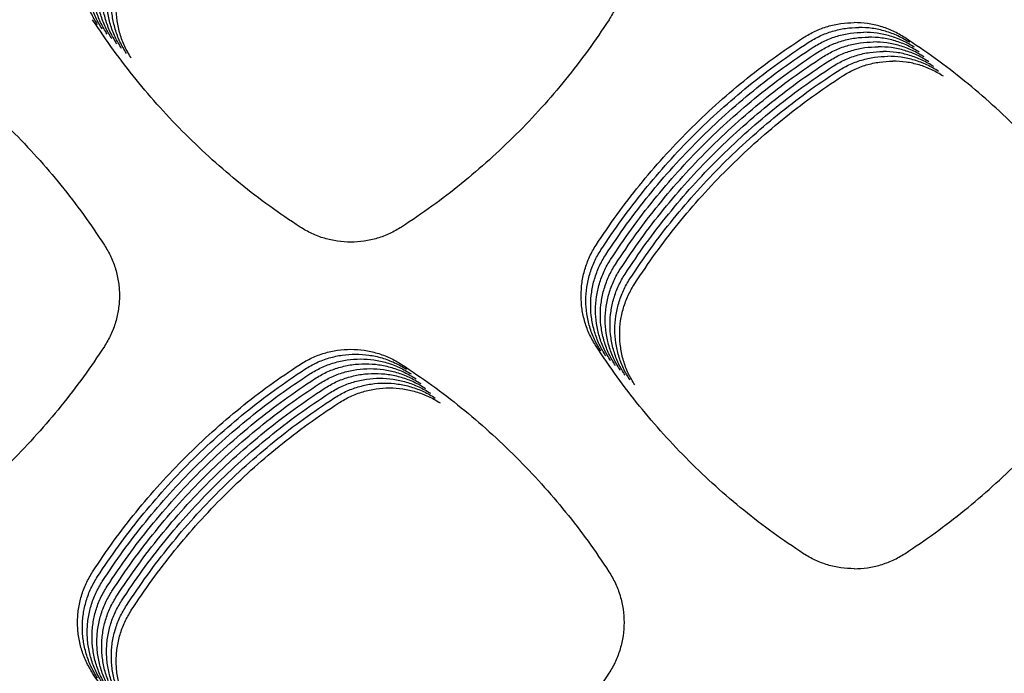
# Model space of a CAD drawing. Units: millimetres. Extents: x 14825 to 21551, y -16892 to -12508.
# Drawn here: x 15765 to 15803, y -15369 to -15343 of the extents above; entities that cross this region are included whole.
import ezdxf

# ---------------------------------------------------------------- set-up
doc = ezdxf.new("R2010")
doc.units = ezdxf.units.MM

msp = doc.modelspace()

# ---------------------------------------------------------------- linework, layer by layer
at = {"color": 6, "linetype": 'Continuous'}
for points, knots in [([(15788.123, -15339.365), (15788.212, -15339.515), (15788.389, -15339.814), (15788.539, -15340.224), (15788.626, -15340.561), (15788.673, -15340.818), (15788.701, -15341.076), (15788.71, -15341.337), (15788.701, -15341.598), (15788.673, -15341.858), (15788.626, -15342.114), (15788.539, -15342.45), (15788.389, -15342.861), (15788.211, -15343.162), (15788.121, -15343.312)], [0, 0, 0, 0, 0.521338, 1.040816, 1.302745, 1.564097, 1.82372, 2.083311, 2.344573, 2.606481, 2.86685, 3.12625, 3.647369, 4.172137, 4.172137, 4.172137, 4.172137]), ([(15768.239, -15343.498), (15768.15, -15343.348), (15767.973, -15343.049), (15767.793, -15342.558), (15767.679, -15342.048), (15767.643, -15341.527), (15767.679, -15341.007), (15767.773, -15340.582), (15767.883, -15340.253), (15767.984, -15340.012), (15768.101, -15339.778), (15768.193, -15339.63), (15768.239, -15339.556)], [0, 0, 0, 0, 0.520848, 1.041653, 1.562468, 2.083241, 2.603176, 3.121249, 3.382548, 3.643957, 3.904603, 4.16612, 4.16612, 4.16612, 4.16612]), ([(15768.427, -15343.685), (15768.338, -15343.536), (15768.16, -15343.237), (15767.98, -15342.745), (15767.867, -15342.235), (15767.83, -15341.714), (15767.867, -15341.194), (15767.96, -15340.77), (15768.071, -15340.44), (15768.171, -15340.199), (15768.288, -15339.965), (15768.38, -15339.817), (15768.426, -15339.743)], [0, 0, 0, 0, 0.520848, 1.041653, 1.562468, 2.083241, 2.603176, 3.121249, 3.382548, 3.643957, 3.904603, 4.16612, 4.16612, 4.16612, 4.16612]), ([(15768.614, -15343.873), (15768.526, -15343.723), (15768.348, -15343.424), (15768.168, -15342.933), (15768.055, -15342.423), (15768.018, -15341.902), (15768.055, -15341.382), (15768.148, -15340.957), (15768.258, -15340.628), (15768.359, -15340.387), (15768.476, -15340.153), (15768.568, -15340.005), (15768.614, -15339.931)], [0, 0, 0, 0, 0.520848, 1.041653, 1.562468, 2.083241, 2.603176, 3.121249, 3.382548, 3.643957, 3.904603, 4.16612, 4.16612, 4.16612, 4.16612]), ([(15768.802, -15344.06), (15768.713, -15343.911), (15768.536, -15343.612), (15768.356, -15343.12), (15768.242, -15342.61), (15768.206, -15342.089), (15768.242, -15341.569), (15768.335, -15341.144), (15768.446, -15340.815), (15768.547, -15340.574), (15768.664, -15340.34), (15768.755, -15340.192), (15768.801, -15340.118)], [0, 0, 0, 0, 0.520848, 1.041653, 1.562468, 2.083241, 2.603176, 3.121249, 3.382548, 3.643957, 3.904603, 4.16612, 4.16612, 4.16612, 4.16612]), ([(15768.989, -15344.248), (15768.901, -15344.098), (15768.723, -15343.799), (15768.543, -15343.307), (15768.43, -15342.798), (15768.393, -15342.276), (15768.43, -15341.756), (15768.523, -15341.332), (15768.633, -15341.003), (15768.734, -15340.761), (15768.851, -15340.528), (15768.943, -15340.38), (15768.989, -15340.305)], [0, 0, 0, 0, 0.520848, 1.041653, 1.562468, 2.083241, 2.603176, 3.121249, 3.382548, 3.643957, 3.904603, 4.16612, 4.16612, 4.16612, 4.16612]), ([(15769.177, -15344.435), (15769.088, -15344.285), (15768.911, -15343.986), (15768.731, -15343.495), (15768.617, -15342.985), (15768.581, -15342.464), (15768.617, -15341.944), (15768.711, -15341.519), (15768.821, -15341.19), (15768.922, -15340.949), (15769.039, -15340.715), (15769.131, -15340.567), (15769.177, -15340.493)], [0, 0, 0, 0, 0.520848, 1.041653, 1.562468, 2.083241, 2.603176, 3.121249, 3.382548, 3.643957, 3.904603, 4.16612, 4.16612, 4.16612, 4.16612]), ([(15769.365, -15344.622), (15769.276, -15344.473), (15769.098, -15344.174), (15768.918, -15343.682), (15768.805, -15343.172), (15768.768, -15342.651), (15768.805, -15342.131), (15768.898, -15341.707), (15769.009, -15341.377), (15769.109, -15341.136), (15769.226, -15340.902), (15769.318, -15340.754), (15769.364, -15340.68)], [0, 0, 0, 0, 0.520848, 1.041653, 1.562468, 2.083241, 2.603176, 3.121249, 3.382548, 3.643957, 3.904603, 4.16612, 4.16612, 4.16612, 4.16612]), ([(15769.552, -15344.81), (15769.464, -15344.66), (15769.286, -15344.361), (15769.106, -15343.87), (15768.993, -15343.36), (15768.956, -15342.839), (15768.993, -15342.319), (15769.086, -15341.894), (15769.196, -15341.565), (15769.297, -15341.324), (15769.414, -15341.09), (15769.506, -15340.942), (15769.552, -15340.868)], [0, 0, 0, 0, 0.520848, 1.041653, 1.562468, 2.083241, 2.603176, 3.121249, 3.382548, 3.643957, 3.904603, 4.16612, 4.16612, 4.16612, 4.16612]), ([(15776.114, -15351.373), (15775.717, -15351.106), (15774.922, -15350.573), (15773.786, -15349.695), (15772.693, -15348.763), (15771.651, -15347.774), (15770.662, -15346.732), (15769.73, -15345.64), (15768.852, -15344.503), (15768.318, -15343.708), (15768.051, -15343.311)], [0, 0, 0, 0, 1.435708, 2.86975, 4.305587, 5.741513, 7.177217, 8.613325, 10.048108, 11.484066, 11.484066, 11.484066, 11.484066]), ([(15788.121, -15343.312), (15787.854, -15343.71), (15787.32, -15344.504), (15786.442, -15345.64), (15785.51, -15346.732), (15784.52, -15347.774), (15783.478, -15348.763), (15782.385, -15349.695), (15781.248, -15350.573), (15780.453, -15351.106), (15780.056, -15351.373)], [0, 0, 0, 0, 1.435869, 2.870132, 4.306143, 5.742161, 7.177989, 8.614214, 10.049084, 11.485158, 11.485158, 11.485158, 11.485158]), ([(15795.675, -15344.008), (15795.824, -15343.919), (15796.124, -15343.741), (15796.615, -15343.562), (15797.124, -15343.445), (15797.471, -15343.43), (15797.645, -15343.423)], [0, 0, 0, 0, 0.521062, 1.041272, 1.561047, 2.081672, 2.081672, 2.081672, 2.081672]), ([(15795.862, -15344.195), (15796.012, -15344.106), (15796.311, -15343.929), (15796.802, -15343.749), (15797.311, -15343.632), (15797.659, -15343.618), (15797.832, -15343.611)], [0, 0, 0, 0, 0.521062, 1.041272, 1.561047, 2.081672, 2.081672, 2.081672, 2.081672]), ([(15799.615, -15344.008), (15799.465, -15343.919), (15799.166, -15343.741), (15798.675, -15343.562), (15798.166, -15343.445), (15797.818, -15343.43), (15797.645, -15343.423)], [0, 0, 0, 0, 0.521082, 1.041319, 1.561072, 2.081666, 2.081666, 2.081666, 2.081666]), ([(15799.802, -15344.195), (15799.652, -15344.106), (15799.353, -15343.929), (15798.862, -15343.749), (15798.353, -15343.632), (15798.006, -15343.618), (15797.832, -15343.611)], [0, 0, 0, 0, 0.521082, 1.041319, 1.561072, 2.081666, 2.081666, 2.081666, 2.081666]), ([(15760.445, -15344.007), (15760.843, -15344.274), (15761.637, -15344.807), (15762.774, -15345.685), (15763.866, -15346.617), (15764.908, -15347.606), (15765.897, -15348.648), (15766.829, -15349.74), (15767.707, -15350.877), (15768.24, -15351.672), (15768.507, -15352.069)], [0, 0, 0, 0, 1.435717, 2.869823, 4.305682, 5.741553, 7.177231, 8.613308, 10.04803, 11.483955, 11.483955, 11.483955, 11.483955]), ([(15787.616, -15352.072), (15787.883, -15351.674), (15788.416, -15350.88), (15789.293, -15349.743), (15790.225, -15348.651), (15791.213, -15347.609), (15792.255, -15346.619), (15793.347, -15345.687), (15794.483, -15344.808), (15795.277, -15344.275), (15795.675, -15344.008)], [0, 0, 0, 0, 1.435533, 2.869371, 4.305025, 5.740808, 7.176354, 8.612308, 10.046952, 11.482756, 11.482756, 11.482756, 11.482756]), ([(15796.05, -15344.382), (15796.2, -15344.294), (15796.499, -15344.116), (15796.99, -15343.937), (15797.499, -15343.82), (15797.846, -15343.805), (15798.02, -15343.798)], [0, 0, 0, 0, 0.521062, 1.041272, 1.561047, 2.081672, 2.081672, 2.081672, 2.081672]), ([(15796.238, -15344.57), (15796.387, -15344.481), (15796.686, -15344.304), (15797.177, -15344.124), (15797.687, -15344.007), (15798.034, -15343.993), (15798.207, -15343.985)], [0, 0, 0, 0, 0.521062, 1.041272, 1.561047, 2.081672, 2.081672, 2.081672, 2.081672]), ([(15799.99, -15344.382), (15799.84, -15344.294), (15799.541, -15344.116), (15799.05, -15343.937), (15798.541, -15343.82), (15798.194, -15343.805), (15798.02, -15343.798)], [0, 0, 0, 0, 0.521082, 1.041319, 1.561072, 2.081666, 2.081666, 2.081666, 2.081666]), ([(15800.177, -15344.57), (15800.028, -15344.481), (15799.729, -15344.304), (15799.238, -15344.124), (15798.728, -15344.007), (15798.381, -15343.993), (15798.207, -15343.985)], [0, 0, 0, 0, 0.521082, 1.041319, 1.561072, 2.081666, 2.081666, 2.081666, 2.081666]), ([(15807.673, -15352.072), (15807.406, -15351.674), (15806.873, -15350.88), (15805.996, -15349.743), (15805.065, -15348.651), (15804.076, -15347.609), (15803.035, -15346.619), (15801.943, -15345.687), (15800.806, -15344.808), (15800.012, -15344.275), (15799.615, -15344.008)], [0, 0, 0, 0, 1.435533, 2.869371, 4.305025, 5.740808, 7.176354, 8.612308, 10.046952, 11.482756, 11.482756, 11.482756, 11.482756]), ([(15787.804, -15352.259), (15788.07, -15351.862), (15788.604, -15351.067), (15789.481, -15349.931), (15790.412, -15348.838), (15791.401, -15347.796), (15792.442, -15346.807), (15793.534, -15345.874), (15794.671, -15344.996), (15795.465, -15344.462), (15795.862, -15344.195)], [0, 0, 0, 0, 1.435533, 2.869371, 4.305025, 5.740808, 7.176354, 8.612308, 10.046952, 11.482756, 11.482756, 11.482756, 11.482756]), ([(15787.991, -15352.447), (15788.258, -15352.049), (15788.791, -15351.255), (15789.669, -15350.118), (15790.6, -15349.025), (15791.588, -15347.983), (15792.63, -15346.994), (15793.722, -15346.062), (15794.858, -15345.183), (15795.653, -15344.649), (15796.05, -15344.382)], [0, 0, 0, 0, 1.435533, 2.869371, 4.305025, 5.740808, 7.176354, 8.612308, 10.046952, 11.482756, 11.482756, 11.482756, 11.482756]), ([(15796.425, -15344.757), (15796.575, -15344.668), (15796.874, -15344.491), (15797.365, -15344.312), (15797.874, -15344.194), (15798.221, -15344.18), (15798.395, -15344.173)], [0, 0, 0, 0, 0.521062, 1.041272, 1.561047, 2.081672, 2.081672, 2.081672, 2.081672]), ([(15796.613, -15344.945), (15796.762, -15344.856), (15797.062, -15344.678), (15797.553, -15344.499), (15798.062, -15344.382), (15798.409, -15344.367), (15798.583, -15344.36)], [0, 0, 0, 0, 0.521062, 1.041272, 1.561047, 2.081672, 2.081672, 2.081672, 2.081672]), ([(15800.365, -15344.757), (15800.215, -15344.668), (15799.916, -15344.491), (15799.425, -15344.312), (15798.916, -15344.194), (15798.569, -15344.18), (15798.395, -15344.173)], [0, 0, 0, 0, 0.521082, 1.041319, 1.561072, 2.081666, 2.081666, 2.081666, 2.081666]), ([(15800.553, -15344.945), (15800.403, -15344.856), (15800.104, -15344.678), (15799.613, -15344.499), (15799.104, -15344.382), (15798.756, -15344.367), (15798.583, -15344.36)], [0, 0, 0, 0, 0.521082, 1.041319, 1.561072, 2.081666, 2.081666, 2.081666, 2.081666]), ([(15788.179, -15352.634), (15788.446, -15352.237), (15788.979, -15351.442), (15789.856, -15350.305), (15790.787, -15349.213), (15791.776, -15348.171), (15792.817, -15347.181), (15793.909, -15346.249), (15795.046, -15345.371), (15795.84, -15344.837), (15796.238, -15344.57)], [0, 0, 0, 0, 1.435533, 2.869371, 4.305025, 5.740808, 7.176354, 8.612308, 10.046952, 11.482756, 11.482756, 11.482756, 11.482756]), ([(15788.367, -15352.821), (15788.633, -15352.424), (15789.166, -15351.63), (15790.044, -15350.493), (15790.975, -15349.4), (15791.964, -15348.358), (15793.005, -15347.369), (15794.097, -15346.437), (15795.234, -15345.558), (15796.028, -15345.024), (15796.425, -15344.757)], [0, 0, 0, 0, 1.435533, 2.869371, 4.305025, 5.740808, 7.176354, 8.612308, 10.046952, 11.482756, 11.482756, 11.482756, 11.482756]), ([(15796.8, -15345.132), (15796.95, -15345.043), (15797.249, -15344.866), (15797.74, -15344.686), (15798.249, -15344.569), (15798.597, -15344.555), (15798.77, -15344.548)], [0, 0, 0, 0, 0.521062, 1.041272, 1.561047, 2.081672, 2.081672, 2.081672, 2.081672]), ([(15796.988, -15345.319), (15797.138, -15345.231), (15797.437, -15345.053), (15797.928, -15344.874), (15798.437, -15344.757), (15798.784, -15344.742), (15798.958, -15344.735)], [0, 0, 0, 0, 0.521062, 1.041272, 1.561047, 2.081672, 2.081672, 2.081672, 2.081672]), ([(15800.74, -15345.132), (15800.59, -15345.043), (15800.291, -15344.866), (15799.8, -15344.686), (15799.291, -15344.569), (15798.944, -15344.555), (15798.77, -15344.548)], [0, 0, 0, 0, 0.521082, 1.041319, 1.561072, 2.081666, 2.081666, 2.081666, 2.081666]), ([(15800.928, -15345.319), (15800.778, -15345.231), (15800.479, -15345.053), (15799.988, -15344.874), (15799.479, -15344.757), (15799.132, -15344.742), (15798.958, -15344.735)], [0, 0, 0, 0, 0.521082, 1.041319, 1.561072, 2.081666, 2.081666, 2.081666, 2.081666]), ([(15788.554, -15353.009), (15788.821, -15352.611), (15789.354, -15351.817), (15790.231, -15350.68), (15791.163, -15349.588), (15792.151, -15348.546), (15793.193, -15347.556), (15794.285, -15346.624), (15795.421, -15345.745), (15796.215, -15345.212), (15796.613, -15344.945)], [0, 0, 0, 0, 1.435533, 2.869371, 4.305025, 5.740808, 7.176354, 8.612308, 10.046952, 11.482756, 11.482756, 11.482756, 11.482756]), ([(15788.742, -15353.196), (15789.008, -15352.799), (15789.542, -15352.004), (15790.419, -15350.868), (15791.35, -15349.775), (15792.339, -15348.733), (15793.38, -15347.744), (15794.472, -15346.811), (15795.609, -15345.933), (15796.403, -15345.399), (15796.8, -15345.132)], [0, 0, 0, 0, 1.435533, 2.869371, 4.305025, 5.740808, 7.176354, 8.612308, 10.046952, 11.482756, 11.482756, 11.482756, 11.482756]), ([(15797.176, -15345.507), (15797.325, -15345.418), (15797.624, -15345.241), (15798.115, -15345.061), (15798.625, -15344.944), (15798.972, -15344.93), (15799.145, -15344.922)], [0, 0, 0, 0, 0.521062, 1.041272, 1.561047, 2.081672, 2.081672, 2.081672, 2.081672]), ([(15801.115, -15345.507), (15800.966, -15345.418), (15800.667, -15345.241), (15800.176, -15345.061), (15799.666, -15344.944), (15799.319, -15344.93), (15799.145, -15344.922)], [0, 0, 0, 0, 0.521082, 1.041319, 1.561072, 2.081666, 2.081666, 2.081666, 2.081666]), ([(15788.929, -15353.384), (15789.196, -15352.986), (15789.729, -15352.192), (15790.607, -15351.055), (15791.538, -15349.962), (15792.526, -15348.92), (15793.568, -15347.931), (15794.66, -15346.999), (15795.796, -15346.12), (15796.591, -15345.586), (15796.988, -15345.319)], [0, 0, 0, 0, 1.435533, 2.869371, 4.305025, 5.740808, 7.176354, 8.612308, 10.046952, 11.482756, 11.482756, 11.482756, 11.482756]), ([(15789.117, -15353.571), (15789.384, -15353.174), (15789.917, -15352.379), (15790.794, -15351.242), (15791.725, -15350.15), (15792.714, -15349.108), (15793.755, -15348.118), (15794.847, -15347.186), (15795.984, -15346.308), (15796.778, -15345.774), (15797.176, -15345.507)], [0, 0, 0, 0, 1.435533, 2.869371, 4.305025, 5.740808, 7.176354, 8.612308, 10.046952, 11.482756, 11.482756, 11.482756, 11.482756]), ([(15780.056, -15351.373), (15779.906, -15351.462), (15779.607, -15351.639), (15779.116, -15351.819), (15778.607, -15351.932), (15778.086, -15351.969), (15777.566, -15351.932), (15777.057, -15351.82), (15776.565, -15351.64), (15776.265, -15351.462), (15776.114, -15351.373)], [0, 0, 0, 0, 0.520424, 1.040798, 1.56119, 2.081531, 2.601047, 3.118698, 3.640799, 4.164855, 4.164855, 4.164855, 4.164855]), ([(15768.507, -15352.069), (15768.596, -15352.219), (15768.773, -15352.517), (15768.923, -15352.927), (15769.01, -15353.263), (15769.057, -15353.519), (15769.085, -15353.778), (15769.094, -15354.038), (15769.085, -15354.298), (15769.057, -15354.558), (15769.011, -15354.814), (15768.924, -15355.149), (15768.774, -15355.56), (15768.597, -15355.86), (15768.508, -15356.01)], [0, 0, 0, 0, 0.52053, 1.0392, 1.300722, 1.561671, 1.820892, 2.080078, 2.34093, 2.602432, 2.862403, 3.121401, 3.641707, 4.165657, 4.165657, 4.165657, 4.165657]), ([(15787.617, -15356.007), (15787.528, -15355.858), (15787.351, -15355.559), (15787.171, -15355.068), (15787.058, -15354.56), (15787.022, -15354.039), (15787.058, -15353.52), (15787.151, -15353.096), (15787.261, -15352.768), (15787.362, -15352.527), (15787.479, -15352.293), (15787.57, -15352.146), (15787.616, -15352.072)], [0, 0, 0, 0, 0.519936, 1.039818, 1.559722, 2.079572, 2.598606, 3.115786, 3.376623, 3.637585, 3.897786, 4.15885, 4.15885, 4.15885, 4.15885]), ([(15787.804, -15356.194), (15787.716, -15356.045), (15787.539, -15355.747), (15787.359, -15355.256), (15787.246, -15354.747), (15787.209, -15354.227), (15787.246, -15353.708), (15787.339, -15353.284), (15787.449, -15352.955), (15787.549, -15352.714), (15787.666, -15352.481), (15787.758, -15352.333), (15787.804, -15352.259)], [0, 0, 0, 0, 0.519936, 1.039818, 1.559722, 2.079572, 2.598606, 3.115786, 3.376623, 3.637585, 3.897786, 4.15885, 4.15885, 4.15885, 4.15885]), ([(15787.992, -15356.382), (15787.903, -15356.233), (15787.726, -15355.934), (15787.546, -15355.443), (15787.433, -15354.934), (15787.397, -15354.414), (15787.433, -15353.895), (15787.526, -15353.471), (15787.636, -15353.142), (15787.737, -15352.902), (15787.854, -15352.668), (15787.945, -15352.521), (15787.991, -15352.447)], [0, 0, 0, 0, 0.519936, 1.039818, 1.559722, 2.079572, 2.598606, 3.115786, 3.376623, 3.637585, 3.897786, 4.15885, 4.15885, 4.15885, 4.15885]), ([(15788.18, -15356.569), (15788.091, -15356.42), (15787.914, -15356.121), (15787.734, -15355.631), (15787.621, -15355.122), (15787.584, -15354.602), (15787.621, -15354.082), (15787.714, -15353.659), (15787.824, -15353.33), (15787.925, -15353.089), (15788.041, -15352.856), (15788.133, -15352.708), (15788.179, -15352.634)], [0, 0, 0, 0, 0.519936, 1.039818, 1.559722, 2.079572, 2.598606, 3.115786, 3.376623, 3.637585, 3.897786, 4.15885, 4.15885, 4.15885, 4.15885]), ([(15788.367, -15356.757), (15788.279, -15356.607), (15788.102, -15356.309), (15787.922, -15355.818), (15787.808, -15355.309), (15787.772, -15354.789), (15787.808, -15354.27), (15787.901, -15353.846), (15788.012, -15353.517), (15788.112, -15353.277), (15788.229, -15353.043), (15788.321, -15352.895), (15788.367, -15352.821)], [0, 0, 0, 0, 0.519936, 1.039818, 1.559722, 2.079572, 2.598606, 3.115786, 3.376623, 3.637585, 3.897786, 4.15885, 4.15885, 4.15885, 4.15885]), ([(15788.555, -15356.944), (15788.466, -15356.795), (15788.289, -15356.496), (15788.109, -15356.005), (15787.996, -15355.497), (15787.96, -15354.976), (15787.996, -15354.457), (15788.089, -15354.033), (15788.199, -15353.705), (15788.3, -15353.464), (15788.417, -15353.23), (15788.508, -15353.083), (15788.554, -15353.009)], [0, 0, 0, 0, 0.519936, 1.039818, 1.559722, 2.079572, 2.598606, 3.115786, 3.376623, 3.637585, 3.897786, 4.15885, 4.15885, 4.15885, 4.15885]), ([(15788.742, -15357.131), (15788.654, -15356.982), (15788.477, -15356.684), (15788.297, -15356.193), (15788.184, -15355.684), (15788.147, -15355.164), (15788.184, -15354.645), (15788.277, -15354.221), (15788.387, -15353.892), (15788.487, -15353.651), (15788.604, -15353.418), (15788.696, -15353.27), (15788.742, -15353.196)], [0, 0, 0, 0, 0.519936, 1.039818, 1.559722, 2.079572, 2.598606, 3.115786, 3.376623, 3.637585, 3.897786, 4.15885, 4.15885, 4.15885, 4.15885]), ([(15788.93, -15357.319), (15788.841, -15357.17), (15788.664, -15356.871), (15788.484, -15356.38), (15788.371, -15355.871), (15788.335, -15355.351), (15788.371, -15354.832), (15788.464, -15354.408), (15788.574, -15354.079), (15788.675, -15353.839), (15788.792, -15353.605), (15788.883, -15353.458), (15788.929, -15353.384)], [0, 0, 0, 0, 0.519936, 1.039818, 1.559722, 2.079572, 2.598606, 3.115786, 3.376623, 3.637585, 3.897786, 4.15885, 4.15885, 4.15885, 4.15885]), ([(15789.118, -15357.506), (15789.029, -15357.357), (15788.852, -15357.058), (15788.672, -15356.568), (15788.559, -15356.059), (15788.522, -15355.539), (15788.559, -15355.019), (15788.652, -15354.596), (15788.762, -15354.267), (15788.863, -15354.026), (15788.979, -15353.793), (15789.071, -15353.645), (15789.117, -15353.571)], [0, 0, 0, 0, 0.519936, 1.039818, 1.559722, 2.079572, 2.598606, 3.115786, 3.376623, 3.637585, 3.897786, 4.15885, 4.15885, 4.15885, 4.15885]), ([(15768.508, -15356.01), (15768.241, -15356.408), (15767.707, -15357.202), (15766.829, -15358.339), (15765.898, -15359.432), (15764.909, -15360.474), (15763.867, -15361.463), (15762.775, -15362.396), (15761.638, -15363.274), (15760.844, -15363.808), (15760.446, -15364.075)], [0, 0, 0, 0, 1.4358, 2.869935, 4.305863, 5.741881, 7.177676, 8.613875, 10.048752, 11.484801, 11.484801, 11.484801, 11.484801]), ([(15776.114, -15356.707), (15776.264, -15356.618), (15776.563, -15356.441), (15777.054, -15356.261), (15777.564, -15356.148), (15778.085, -15356.111), (15778.605, -15356.148), (15779.029, -15356.241), (15779.358, -15356.351), (15779.599, -15356.452), (15779.833, -15356.569), (15779.981, -15356.661), (15780.055, -15356.707)], [0, 0, 0, 0, 0.520713, 1.041384, 1.562064, 2.082702, 2.6025, 3.120439, 3.38167, 3.64301, 3.903587, 4.165036, 4.165036, 4.165036, 4.165036]), ([(15776.302, -15356.894), (15776.451, -15356.806), (15776.75, -15356.628), (15777.242, -15356.448), (15777.751, -15356.335), (15778.272, -15356.299), (15778.792, -15356.335), (15779.217, -15356.428), (15779.546, -15356.539), (15779.787, -15356.64), (15780.021, -15356.757), (15780.169, -15356.848), (15780.243, -15356.894)], [0, 0, 0, 0, 0.520713, 1.041384, 1.562064, 2.082702, 2.6025, 3.120439, 3.38167, 3.64301, 3.903587, 4.165036, 4.165036, 4.165036, 4.165036]), ([(15795.677, -15364.068), (15795.28, -15363.801), (15794.486, -15363.267), (15793.35, -15362.39), (15792.258, -15361.458), (15791.216, -15360.469), (15790.227, -15359.428), (15789.295, -15358.335), (15788.417, -15357.199), (15787.884, -15356.404), (15787.617, -15356.007)], [0, 0, 0, 0, 1.435389, 2.869131, 4.304654, 5.740241, 7.175614, 8.61139, 10.045833, 11.481459, 11.481459, 11.481459, 11.481459]), ([(15799.612, -15364.068), (15800.009, -15363.801), (15800.803, -15363.267), (15801.94, -15362.39), (15803.032, -15361.458), (15804.073, -15360.469), (15805.062, -15359.428), (15805.994, -15358.335), (15806.872, -15357.199), (15807.406, -15356.404), (15807.672, -15356.007)], [0, 0, 0, 0, 1.435389, 2.869131, 4.304654, 5.740241, 7.175614, 8.61139, 10.045833, 11.481459, 11.481459, 11.481459, 11.481459]), ([(15768.05, -15364.769), (15768.317, -15364.371), (15768.851, -15363.577), (15769.729, -15362.441), (15770.661, -15361.349), (15771.65, -15360.307), (15772.692, -15359.318), (15773.785, -15358.386), (15774.922, -15357.508), (15775.717, -15356.974), (15776.114, -15356.707)], [0, 0, 0, 0, 1.43575, 2.869834, 4.305711, 5.74168, 7.177425, 8.613575, 10.048402, 11.484402, 11.484402, 11.484402, 11.484402]), ([(15776.489, -15357.082), (15776.639, -15356.993), (15776.938, -15356.816), (15777.429, -15356.636), (15777.939, -15356.522), (15778.46, -15356.486), (15778.98, -15356.523), (15779.404, -15356.616), (15779.734, -15356.726), (15779.975, -15356.827), (15780.208, -15356.944), (15780.356, -15357.036), (15780.43, -15357.082)], [0, 0, 0, 0, 0.520713, 1.041384, 1.562064, 2.082702, 2.6025, 3.120439, 3.38167, 3.64301, 3.903587, 4.165036, 4.165036, 4.165036, 4.165036]), ([(15776.677, -15357.269), (15776.826, -15357.181), (15777.126, -15357.003), (15777.617, -15356.823), (15778.127, -15356.71), (15778.648, -15356.673), (15779.168, -15356.71), (15779.592, -15356.803), (15779.921, -15356.913), (15780.162, -15357.014), (15780.396, -15357.131), (15780.544, -15357.223), (15780.618, -15357.269)], [0, 0, 0, 0, 0.520713, 1.041384, 1.562064, 2.082702, 2.6025, 3.120439, 3.38167, 3.64301, 3.903587, 4.165036, 4.165036, 4.165036, 4.165036]), ([(15780.055, -15356.707), (15780.453, -15356.974), (15781.247, -15357.507), (15782.383, -15358.385), (15783.476, -15359.317), (15784.518, -15360.306), (15785.507, -15361.348), (15786.439, -15362.44), (15787.317, -15363.577), (15787.851, -15364.372), (15788.117, -15364.769)], [0, 0, 0, 0, 1.435719, 2.869825, 4.305685, 5.741559, 7.177239, 8.613318, 10.048044, 11.483972, 11.483972, 11.483972, 11.483972]), ([(15768.238, -15364.956), (15768.505, -15364.559), (15769.039, -15363.765), (15769.917, -15362.628), (15770.849, -15361.536), (15771.838, -15360.494), (15772.88, -15359.505), (15773.973, -15358.573), (15775.11, -15357.695), (15775.904, -15357.161), (15776.302, -15356.894)], [0, 0, 0, 0, 1.43575, 2.869834, 4.305711, 5.74168, 7.177425, 8.613575, 10.048402, 11.484402, 11.484402, 11.484402, 11.484402]), ([(15768.426, -15365.144), (15768.693, -15364.746), (15769.226, -15363.952), (15770.104, -15362.816), (15771.036, -15361.723), (15772.026, -15360.682), (15773.068, -15359.693), (15774.16, -15358.761), (15775.297, -15357.882), (15776.092, -15357.349), (15776.489, -15357.082)], [0, 0, 0, 0, 1.43575, 2.869834, 4.305711, 5.74168, 7.177425, 8.613575, 10.048402, 11.484402, 11.484402, 11.484402, 11.484402]), ([(15776.865, -15357.457), (15777.014, -15357.368), (15777.313, -15357.191), (15777.805, -15357.01), (15778.314, -15356.897), (15778.835, -15356.861), (15779.355, -15356.897), (15779.78, -15356.991), (15780.109, -15357.101), (15780.35, -15357.202), (15780.584, -15357.319), (15780.731, -15357.411), (15780.806, -15357.457)], [0, 0, 0, 0, 0.520713, 1.041384, 1.562064, 2.082702, 2.6025, 3.120439, 3.38167, 3.64301, 3.903587, 4.165036, 4.165036, 4.165036, 4.165036]), ([(15777.052, -15357.644), (15777.202, -15357.555), (15777.501, -15357.378), (15777.992, -15357.198), (15778.502, -15357.085), (15779.023, -15357.048), (15779.543, -15357.085), (15779.967, -15357.178), (15780.296, -15357.288), (15780.537, -15357.389), (15780.771, -15357.506), (15780.919, -15357.598), (15780.993, -15357.644)], [0, 0, 0, 0, 0.520713, 1.041384, 1.562064, 2.082702, 2.6025, 3.120439, 3.38167, 3.64301, 3.903587, 4.165036, 4.165036, 4.165036, 4.165036]), ([(15768.613, -15365.331), (15768.88, -15364.934), (15769.414, -15364.139), (15770.292, -15363.003), (15771.224, -15361.911), (15772.213, -15360.869), (15773.255, -15359.88), (15774.348, -15358.948), (15775.485, -15358.07), (15776.279, -15357.536), (15776.677, -15357.269)], [0, 0, 0, 0, 1.43575, 2.869834, 4.305711, 5.74168, 7.177425, 8.613575, 10.048402, 11.484402, 11.484402, 11.484402, 11.484402]), ([(15768.801, -15365.518), (15769.068, -15365.121), (15769.602, -15364.327), (15770.48, -15363.19), (15771.412, -15362.098), (15772.401, -15361.056), (15773.443, -15360.067), (15774.535, -15359.135), (15775.672, -15358.257), (15776.467, -15357.724), (15776.865, -15357.457)], [0, 0, 0, 0, 1.43575, 2.869834, 4.305711, 5.74168, 7.177425, 8.613575, 10.048402, 11.484402, 11.484402, 11.484402, 11.484402]), ([(15777.24, -15357.831), (15777.389, -15357.743), (15777.688, -15357.565), (15778.18, -15357.385), (15778.689, -15357.272), (15779.21, -15357.236), (15779.73, -15357.272), (15780.155, -15357.365), (15780.484, -15357.476), (15780.725, -15357.577), (15780.959, -15357.694), (15781.107, -15357.785), (15781.181, -15357.831)], [0, 0, 0, 0, 0.520713, 1.041384, 1.562064, 2.082702, 2.6025, 3.120439, 3.38167, 3.64301, 3.903587, 4.165036, 4.165036, 4.165036, 4.165036]), ([(15777.427, -15358.019), (15777.577, -15357.93), (15777.876, -15357.753), (15778.367, -15357.573), (15778.877, -15357.459), (15779.398, -15357.423), (15779.918, -15357.46), (15780.342, -15357.553), (15780.672, -15357.663), (15780.913, -15357.764), (15781.146, -15357.881), (15781.294, -15357.973), (15781.368, -15358.019)], [0, 0, 0, 0, 0.520713, 1.041384, 1.562064, 2.082702, 2.6025, 3.120439, 3.38167, 3.64301, 3.903587, 4.165036, 4.165036, 4.165036, 4.165036]), ([(15768.988, -15365.706), (15769.255, -15365.308), (15769.789, -15364.514), (15770.667, -15363.378), (15771.599, -15362.286), (15772.588, -15361.244), (15773.63, -15360.255), (15774.723, -15359.323), (15775.86, -15358.445), (15776.655, -15357.911), (15777.052, -15357.644)], [0, 0, 0, 0, 1.43575, 2.869834, 4.305711, 5.74168, 7.177425, 8.613575, 10.048402, 11.484402, 11.484402, 11.484402, 11.484402]), ([(15769.176, -15365.893), (15769.443, -15365.496), (15769.977, -15364.702), (15770.855, -15363.565), (15771.787, -15362.473), (15772.776, -15361.431), (15773.818, -15360.442), (15774.911, -15359.51), (15776.048, -15358.632), (15776.842, -15358.098), (15777.24, -15357.831)], [0, 0, 0, 0, 1.43575, 2.869834, 4.305711, 5.74168, 7.177425, 8.613575, 10.048402, 11.484402, 11.484402, 11.484402, 11.484402]), ([(15777.615, -15358.206), (15777.764, -15358.118), (15778.064, -15357.94), (15778.555, -15357.76), (15779.065, -15357.647), (15779.586, -15357.61), (15780.106, -15357.647), (15780.53, -15357.74), (15780.859, -15357.85), (15781.1, -15357.951), (15781.334, -15358.068), (15781.482, -15358.16), (15781.556, -15358.206)], [0, 0, 0, 0, 0.520713, 1.041384, 1.562064, 2.082702, 2.6025, 3.120439, 3.38167, 3.64301, 3.903587, 4.165036, 4.165036, 4.165036, 4.165036]), ([(15769.364, -15366.081), (15769.631, -15365.683), (15770.164, -15364.889), (15771.042, -15363.753), (15771.974, -15362.66), (15772.964, -15361.619), (15774.006, -15360.63), (15775.098, -15359.698), (15776.235, -15358.819), (15777.03, -15358.286), (15777.427, -15358.019)], [0, 0, 0, 0, 1.43575, 2.869834, 4.305711, 5.74168, 7.177425, 8.613575, 10.048402, 11.484402, 11.484402, 11.484402, 11.484402]), ([(15769.551, -15366.268), (15769.818, -15365.871), (15770.352, -15365.076), (15771.23, -15363.94), (15772.162, -15362.848), (15773.151, -15361.806), (15774.193, -15360.817), (15775.286, -15359.885), (15776.423, -15359.007), (15777.217, -15358.473), (15777.615, -15358.206)], [0, 0, 0, 0, 1.43575, 2.869834, 4.305711, 5.74168, 7.177425, 8.613575, 10.048402, 11.484402, 11.484402, 11.484402, 11.484402]), ([(15797.645, -15364.651), (15797.471, -15364.644), (15797.124, -15364.629), (15796.615, -15364.512), (15796.125, -15364.333), (15795.827, -15364.156), (15795.677, -15364.068)], [0, 0, 0, 0, 0.520355, 1.039875, 1.558871, 2.0787, 2.0787, 2.0787, 2.0787]), ([(15797.645, -15364.651), (15797.818, -15364.644), (15798.165, -15364.629), (15798.674, -15364.512), (15799.164, -15364.333), (15799.462, -15364.156), (15799.612, -15364.068)], [0, 0, 0, 0, 0.520355, 1.039875, 1.558871, 2.0787, 2.0787, 2.0787, 2.0787]), ([(15768.05, -15368.712), (15767.961, -15368.563), (15767.784, -15368.264), (15767.634, -15367.854), (15767.547, -15367.518), (15767.5, -15367.261), (15767.472, -15367.003), (15767.463, -15366.743), (15767.472, -15366.482), (15767.5, -15366.222), (15767.546, -15365.966), (15767.633, -15365.63), (15767.784, -15365.22), (15767.961, -15364.919), (15768.05, -15364.769)], [0, 0, 0, 0, 0.520837, 1.039815, 1.301492, 1.562594, 1.821967, 2.081308, 2.342317, 2.603973, 2.864094, 3.123244, 3.643861, 4.168123, 4.168123, 4.168123, 4.168123]), ([(15788.117, -15364.769), (15788.206, -15364.919), (15788.384, -15365.218), (15788.564, -15365.709), (15788.677, -15366.219), (15788.714, -15366.74), (15788.677, -15367.26), (15788.584, -15367.685), (15788.474, -15368.014), (15788.373, -15368.255), (15788.256, -15368.489), (15788.164, -15368.637), (15788.118, -15368.711)], [0, 0, 0, 0, 0.520772, 1.041502, 1.562242, 2.082939, 2.602799, 3.120798, 3.382059, 3.643431, 3.904039, 4.165519, 4.165519, 4.165519, 4.165519]), ([(15768.237, -15368.9), (15768.148, -15368.75), (15767.971, -15368.451), (15767.821, -15368.042), (15767.734, -15367.705), (15767.688, -15367.449), (15767.66, -15367.19), (15767.65, -15366.93), (15767.66, -15366.669), (15767.688, -15366.41), (15767.734, -15366.153), (15767.821, -15365.817), (15767.971, -15365.407), (15768.149, -15365.107), (15768.238, -15364.956)], [0, 0, 0, 0, 0.520837, 1.039815, 1.301492, 1.562594, 1.821967, 2.081308, 2.342317, 2.603973, 2.864094, 3.123244, 3.643861, 4.168123, 4.168123, 4.168123, 4.168123]), ([(15768.425, -15369.087), (15768.336, -15368.937), (15768.159, -15368.639), (15768.009, -15368.229), (15767.922, -15367.893), (15767.875, -15367.636), (15767.847, -15367.377), (15767.838, -15367.117), (15767.847, -15366.857), (15767.875, -15366.597), (15767.922, -15366.341), (15768.008, -15366.005), (15768.159, -15365.594), (15768.336, -15365.294), (15768.426, -15365.144)], [0, 0, 0, 0, 0.520837, 1.039815, 1.301492, 1.562594, 1.821967, 2.081308, 2.342317, 2.603973, 2.864094, 3.123244, 3.643861, 4.168123, 4.168123, 4.168123, 4.168123]), ([(15768.612, -15369.274), (15768.524, -15369.125), (15768.347, -15368.826), (15768.197, -15368.416), (15768.109, -15368.08), (15768.063, -15367.823), (15768.035, -15367.565), (15768.026, -15367.305), (15768.035, -15367.044), (15768.063, -15366.784), (15768.109, -15366.528), (15768.196, -15366.192), (15768.346, -15365.782), (15768.524, -15365.482), (15768.613, -15365.331)], [0, 0, 0, 0, 0.520837, 1.039815, 1.301492, 1.562594, 1.821967, 2.081308, 2.342317, 2.603973, 2.864094, 3.123244, 3.643861, 4.168123, 4.168123, 4.168123, 4.168123]), ([(15768.8, -15369.462), (15768.711, -15369.312), (15768.534, -15369.014), (15768.384, -15368.604), (15768.297, -15368.268), (15768.25, -15368.011), (15768.223, -15367.752), (15768.213, -15367.492), (15768.222, -15367.231), (15768.25, -15366.972), (15768.297, -15366.715), (15768.384, -15366.38), (15768.534, -15365.969), (15768.712, -15365.669), (15768.801, -15365.518)], [0, 0, 0, 0, 0.520837, 1.039815, 1.301492, 1.562594, 1.821967, 2.081308, 2.342317, 2.603973, 2.864094, 3.123244, 3.643861, 4.168123, 4.168123, 4.168123, 4.168123]), ([(15768.988, -15369.649), (15768.899, -15369.5), (15768.722, -15369.201), (15768.572, -15368.791), (15768.485, -15368.455), (15768.438, -15368.198), (15768.41, -15367.94), (15768.401, -15367.68), (15768.41, -15367.419), (15768.438, -15367.159), (15768.484, -15366.903), (15768.571, -15366.567), (15768.722, -15366.157), (15768.899, -15365.856), (15768.988, -15365.706)], [0, 0, 0, 0, 0.520837, 1.039815, 1.301492, 1.562594, 1.821967, 2.081308, 2.342317, 2.603973, 2.864094, 3.123244, 3.643861, 4.168123, 4.168123, 4.168123, 4.168123]), ([(15769.175, -15369.837), (15769.086, -15369.687), (15768.909, -15369.388), (15768.759, -15368.979), (15768.672, -15368.642), (15768.626, -15368.386), (15768.598, -15368.127), (15768.588, -15367.867), (15768.598, -15367.606), (15768.626, -15367.347), (15768.672, -15367.09), (15768.759, -15366.754), (15768.909, -15366.344), (15769.087, -15366.044), (15769.176, -15365.893)], [0, 0, 0, 0, 0.520837, 1.039815, 1.301492, 1.562594, 1.821967, 2.081308, 2.342317, 2.603973, 2.864094, 3.123244, 3.643861, 4.168123, 4.168123, 4.168123, 4.168123]), ([(15769.363, -15370.024), (15769.274, -15369.874), (15769.097, -15369.576), (15768.947, -15369.166), (15768.86, -15368.83), (15768.813, -15368.573), (15768.785, -15368.314), (15768.776, -15368.054), (15768.785, -15367.794), (15768.813, -15367.534), (15768.86, -15367.278), (15768.946, -15366.942), (15769.097, -15366.531), (15769.274, -15366.231), (15769.364, -15366.081)], [0, 0, 0, 0, 0.520837, 1.039815, 1.301492, 1.562594, 1.821967, 2.081308, 2.342317, 2.603973, 2.864094, 3.123244, 3.643861, 4.168123, 4.168123, 4.168123, 4.168123]), ([(15769.55, -15370.211), (15769.462, -15370.062), (15769.285, -15369.763), (15769.135, -15369.353), (15769.047, -15369.017), (15769.001, -15368.76), (15768.973, -15368.502), (15768.964, -15368.242), (15768.973, -15367.981), (15769.001, -15367.721), (15769.047, -15367.465), (15769.134, -15367.129), (15769.284, -15366.719), (15769.462, -15366.419), (15769.551, -15366.268)], [0, 0, 0, 0, 0.520837, 1.039815, 1.301492, 1.562594, 1.821967, 2.081308, 2.342317, 2.603973, 2.864094, 3.123244, 3.643861, 4.168123, 4.168123, 4.168123, 4.168123]), ([(15776.112, -15376.777), (15775.714, -15376.51), (15774.92, -15375.976), (15773.783, -15375.098), (15772.691, -15374.166), (15771.649, -15373.177), (15770.66, -15372.135), (15769.728, -15371.042), (15768.85, -15369.904), (15768.316, -15369.11), (15768.05, -15368.712)], [0, 0, 0, 0, 1.435923, 2.87025, 4.306317, 5.742373, 7.178246, 8.614515, 10.04942, 11.485537, 11.485537, 11.485537, 11.485537]), ([(15788.118, -15368.711), (15787.851, -15369.108), (15787.318, -15369.903), (15786.44, -15371.04), (15785.509, -15372.132), (15784.52, -15373.175), (15783.478, -15374.164), (15782.386, -15375.097), (15781.249, -15375.975), (15780.455, -15376.509), (15780.057, -15376.776)], [0, 0, 0, 0, 1.435833, 2.870004, 4.305967, 5.742013, 7.177839, 8.614068, 10.048972, 11.485051, 11.485051, 11.485051, 11.485051])]:
    msp.add_open_spline(points, degree=3, knots=knots, dxfattribs=at)

doc.saveas('drawing.dxf')
